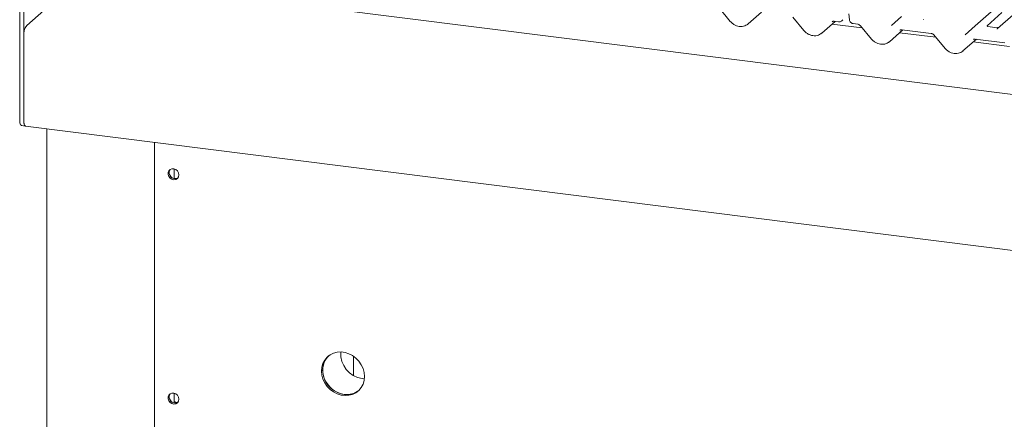
# Model space of a CAD drawing. Units: millimetres. Extents: x 5 to 415, y -14 to 292.
# Drawn here: x 279 to 307, y 114 to 126 of the extents above; entities that cross this region are included whole.
import ezdxf

# ---------------------------------------------------------------- set-up
doc = ezdxf.new("R2010")
doc.units = ezdxf.units.MM

msp = doc.modelspace()

# ---------------------------------------------------------------- linework, layer by layer
at = {"color": 7, "linetype": 'Continuous', "lineweight": 15}
for p, q in [((306.61558, 125.97177), (319.8082, 137.60657)), ((320.46259, 137.52412), (307.26997, 125.88932)), ((278.53589, 132.62105), (278.53589, 123.20552)), ((278.65281, 132.60632), (278.65281, 123.19079)), ((280.33219, 127.38244), (278.7412, 125.97932)), ((321.68187, 122.18915), (280.36344, 127.39478)), ((299.08944, 126.49666), (299.41915, 126.10244)), ((299.94154, 126.02719), (300.33505, 126.37424)), ((301.25258, 126.22413), (301.5823, 125.82991)), ((302.90107, 126.31974), (302.91984, 126.14761)), ((304.15504, 125.98202), (304.45196, 126.24388)), ((307.40037, 126.359), (306.96483, 125.97489)), ((302.10468, 125.75465), (302.4982, 126.1017)), ((303.29592, 125.90725), (302.40498, 126.01949)), ((302.46704, 126.10563), (302.59791, 126.08914)), ((302.69185, 126.11747), (302.73045, 126.15151)), ((303.03198, 126.03445), (303.16285, 126.01797)), ((303.24034, 125.9737), (303.57005, 125.57948)), ((306.31819, 125.70949), (306.6151, 125.97134)), ((306.6151, 125.97134), (306.61558, 125.97177)), ((307.25757, 125.91522), (306.99019, 125.9489)), ((278.65281, 123.19079), (278.65281, 125.66567)), ((304.09244, 125.50422), (304.48596, 125.85127)), ((305.45906, 125.63471), (304.39274, 125.76906)), ((304.4548, 125.8552), (305.326, 125.74544)), ((305.40349, 125.70117), (305.7332, 125.30695)), ((306.25558, 125.23169), (306.6491, 125.57874)), ((306.61794, 125.58267), (307.48914, 125.47291)), ((307.62221, 125.36218), (306.55588, 125.49653)), ((278.59302, 123.03544), (278.70995, 123.02071)), ((278.70995, 123.02071), (321.73901, 117.59955)), ((279.33313, 122.94219), (279.33313, 85.23111)), ((282.49394, 122.54397), (282.49394, 113.88372)), ((283.07988, 121.4748), (283.07988, 121.76316)), ((288.34337, 115.76823), (288.34337, 116.21017)), ((288.60111, 115.59484), (288.66572, 115.59004)), ((283.07988, 114.87514), (283.07988, 115.1635))]:
    msp.add_line(p, q, dxfattribs=at)
at = {"color": 7, "linetype": 'Continuous', "lineweight": 15, "flags": 128}
for points in [[(304.4548, 125.8552), (304.45491, 125.85518), (304.45578, 125.85512)], [(306.61794, 125.58267), (306.61805, 125.58265), (306.61892, 125.58259)], [(278.59302, 123.03544), (278.59045, 123.03588), (278.57517, 123.04419), (278.56177, 123.06169), (278.55078, 123.08771), (278.54261, 123.12126), (278.53758, 123.16104), (278.53589, 123.20552)], [(278.65281, 123.19079), (278.65451, 123.14631), (278.65954, 123.10653), (278.66771, 123.07298), (278.6787, 123.04696), (278.6921, 123.02946), (278.70738, 123.02115), (278.70995, 123.02071)], [(278.70995, 123.02071), (278.69701, 123.02564), (278.6787, 123.04696), (278.66465, 123.08339), (278.65582, 123.13245), (278.65281, 123.19079)], [(283.2144, 121.58635), (283.20355, 121.64625), (283.17244, 121.7008), (283.12529, 121.74263), (283.06846, 121.76609), (283.00963, 121.768), (282.95674, 121.74812), (282.91693, 121.70913), (282.89559, 121.65629), (282.89559, 121.59674), (282.91693, 121.53852), (282.95674, 121.48949), (283.00963, 121.45628), (283.06846, 121.44338), (283.12529, 121.45252), (283.17244, 121.48246), (283.20355, 121.52918), (283.2144, 121.58635)], [(288.66904, 115.65475), (288.65829, 115.77304), (288.6264, 115.89002), (288.57446, 116.00169), (288.50425, 116.10425), (288.41814, 116.19422), (288.31907, 116.26852), (288.21042, 116.32463), (288.09589, 116.36064), (287.97937, 116.37532), (287.86484, 116.36817), (287.75619, 116.33944), (287.65713, 116.29009), (287.57102, 116.22183), (287.5008, 116.13695), (287.44886, 116.03837), (287.41698, 115.92943), (287.40623, 115.81385), (287.41698, 115.69556), (287.44886, 115.57859), (287.5008, 115.46692), (287.57102, 115.36435), (287.65713, 115.27438), (287.75619, 115.20008), (287.86484, 115.14397), (287.97937, 115.10796), (288.09589, 115.09328), (288.21042, 115.10043), (288.31907, 115.12916), (288.41814, 115.17851), (288.50425, 115.24678), (288.57446, 115.33165), (288.6264, 115.43023), (288.65829, 115.53917), (288.66904, 115.65475)], [(287.6119, 116.25848), (287.60416, 116.25106), (287.53395, 116.16619), (287.48201, 116.0676), (287.45012, 115.95866), (287.43937, 115.84308), (287.45012, 115.72479), (287.48201, 115.60782), (287.53395, 115.49615), (287.60416, 115.39358), (287.69027, 115.30362), (287.78934, 115.22931), (287.89799, 115.1732), (288.01252, 115.13719), (288.12904, 115.12251), (288.24357, 115.12966), (288.35222, 115.1584), (288.45128, 115.20774), (288.50037, 115.24301)], [(287.60804, 116.25482), (287.56691, 116.21053), (287.50557, 116.11841), (287.46348, 116.0142), (287.44207, 115.90146), (287.44207, 115.78402), (287.46348, 115.66589), (287.50557, 115.55108), (287.56691, 115.4435), (287.6454, 115.34682), (287.73839, 115.26433), (287.84269, 115.19885), (287.95476, 115.15259), (288.07078, 115.12714)], [(288.34337, 116.21017), (288.34464, 116.24578), (288.34507, 116.25143)], [(288.34337, 115.76823), (288.34898, 115.71004), (288.35792, 115.67458)], [(283.2144, 114.98668), (283.20355, 115.04659), (283.17244, 115.10114), (283.12529, 115.14297), (283.06846, 115.16642), (283.00963, 115.16834), (282.95674, 115.14846), (282.91693, 115.10947), (282.89559, 115.05662), (282.89559, 114.99707), (282.91693, 114.93885), (282.95674, 114.88983), (283.00963, 114.85662), (283.06846, 114.84371), (283.12529, 114.85285), (283.17244, 114.8828), (283.20355, 114.92951), (283.2144, 114.98668)]]:
    msp.add_lwpolyline(points, dxfattribs=at)
at = {"color": 7, "linetype": 'Continuous', "lineweight": 15}
for centre, radius, start, end in [((279.14406, 125.69651), 0.49221, 144.930944, 183.593111), ((283.10103, 121.6484), 0.17494, 144.998798, 297.770031), ((283.15978, 121.70022), 0.24609, 205.251919, 237.567326), ((288.70063, 116.31792), 0.72989, 175.475282, 262.162937), ((288.15167, 115.68147), 0.56021, 261.697395, 308.494314), ((283.10103, 115.04874), 0.17494, 144.998798, 297.770031), ((283.15978, 115.10056), 0.24609, 205.251685, 237.567562), ((283.19579, 115.11734), 0.23207, 240.037574, 263.48099)]:
    msp.add_arc(centre, radius, start, end, dxfattribs=at)
for centre, major_axis, ratio, start_param, end_param in [((299.68362, 126.29972), (0.28108, -0.24945), 0.8431431, 6.06337142, 6.26725432), ((305.02503, 126.21262), (0.0775, -0.05459), 0.77097121, 6.10109336, 6.24259873), ((307.18817, 125.94009), (0.0775, -0.05459), 0.77097121, 6.10109336, 6.24259873), ((301.84676, 126.02719), (0.28108, -0.24945), 0.8431431, 6.06337142, 6.26725432), ((303.83452, 125.77676), (0.28108, -0.24945), 0.8431431, 6.06337142, 6.26725432), ((305.99766, 125.50423), (0.28108, -0.24945), 0.8431431, 6.06337142, 6.26725432)]:
    msp.add_ellipse(centre, major_axis=major_axis, ratio=ratio, start_param=start_param, end_param=end_param, dxfattribs=at)
for points, knots in [([(299.41915, 126.10244), (299.43018, 126.09015), (299.46046, 126.05638), (299.52042, 126.01069), (299.59855, 125.97212), (299.6821, 125.9511), (299.76595, 125.94957), (299.84438, 125.96564), (299.88822, 125.99118), (299.90902, 126.00331)], [0, 0, 0, 0, 0.08816516, 0.2422305, 0.39681358, 0.5517625, 0.70672697, 0.86084179, 1, 1, 1, 1]), ([(302.41676, 126.09193), (302.41851, 126.0936), (302.42426, 126.09908), (302.43856, 126.10647), (302.45842, 126.10588), (302.46704, 126.10563)], [0, 0, 0, 0, 0.19822818, 0.65183352, 1, 1, 1, 1]), ([(302.59791, 126.08914), (302.6133, 126.08905), (302.64279, 126.08887), (302.67648, 126.10231), (302.68879, 126.11657), (302.69188, 126.12015)], [0, 0, 0, 0, 0.4498582, 0.86194883, 1, 1, 1, 1]), ([(302.91984, 126.14761), (302.92304, 126.13295), (302.9294, 126.10381), (302.95803, 126.06691), (302.99378, 126.04245), (303.02069, 126.03682), (303.03198, 126.03445)], [0, 0, 0, 0, 0.26148207, 0.51968595, 0.79842788, 1, 1, 1, 1]), ([(303.16285, 126.01797), (303.1679, 126.0171), (303.18195, 126.01467), (303.20696, 126.0037), (303.22795, 125.98769), (303.23768, 125.9767), (303.24034, 125.9737)], [0, 0, 0, 0, 0.19045219, 0.52924481, 0.8712541, 1, 1, 1, 1]), ([(306.99108, 125.94947), (306.98843, 125.94972), (306.9795, 125.95056), (306.97238, 125.95542), (306.96504, 125.97414), (306.96621, 125.97694), (306.96652, 125.97768)], [0, 0, 0, 0, 0.11702746, 0.39328905, 0.84015476, 1, 1, 1, 1]), ([(307.29974, 125.92018), (307.29277, 125.91781), (307.27956, 125.91334), (307.26472, 125.91554), (307.25772, 125.91657)], [0, 0, 0, 0, 0.52814471, 1, 1, 1, 1]), ([(307.26847, 125.88792), (307.26841, 125.88789), (307.26528, 125.88594), (307.26342, 125.88259), (307.2616, 125.87929)], [0, 0, 0, 0, 0.01682551, 1, 1, 1, 1]), ([(301.5823, 125.82991), (301.59332, 125.81762), (301.62361, 125.78385), (301.68356, 125.73816), (301.76169, 125.69959), (301.84525, 125.67857), (301.92909, 125.67704), (302.00752, 125.69311), (302.05136, 125.71865), (302.07216, 125.73077)], [0, 0, 0, 0, 0.08816516, 0.2422305, 0.39681358, 0.5517625, 0.70672697, 0.86084179, 1, 1, 1, 1]), ([(303.57005, 125.57948), (303.58108, 125.56719), (303.61137, 125.53342), (303.67132, 125.48773), (303.74945, 125.44916), (303.833, 125.42814), (303.91685, 125.42661), (303.99528, 125.44267), (304.03912, 125.46822), (304.05992, 125.48034)], [0, 0, 0, 0, 0.08816516, 0.2422305, 0.39681358, 0.5517625, 0.70672697, 0.86084179, 1, 1, 1, 1]), ([(304.40452, 125.84149), (304.40627, 125.84316), (304.41201, 125.84865), (304.42632, 125.85604), (304.44618, 125.85545), (304.4548, 125.8552)], [0, 0, 0, 0, 0.19822818, 0.65183352, 1, 1, 1, 1]), ([(305.326, 125.74544), (305.33105, 125.74456), (305.34509, 125.74214), (305.37011, 125.73117), (305.3911, 125.71516), (305.40083, 125.70417), (305.40349, 125.70117)], [0, 0, 0, 0, 0.19045219, 0.52924481, 0.8712541, 1, 1, 1, 1]), ([(306.56766, 125.56896), (306.56941, 125.57063), (306.57516, 125.57612), (306.58946, 125.58351), (306.60932, 125.58292), (306.61794, 125.58267)], [0, 0, 0, 0, 0.19822818, 0.65183352, 1, 1, 1, 1]), ([(305.7332, 125.30695), (305.74422, 125.29466), (305.77451, 125.26089), (305.83446, 125.21519), (305.9126, 125.17663), (305.99615, 125.15561), (306.07999, 125.15408), (306.15843, 125.17014), (306.20226, 125.19569), (306.22307, 125.20781)], [0, 0, 0, 0, 0.08816516, 0.2422305, 0.39681358, 0.5517625, 0.70672697, 0.86084179, 1, 1, 1, 1])]:
    msp.add_open_spline(points, degree=3, knots=knots, dxfattribs=at)

doc.saveas('drawing.dxf')
